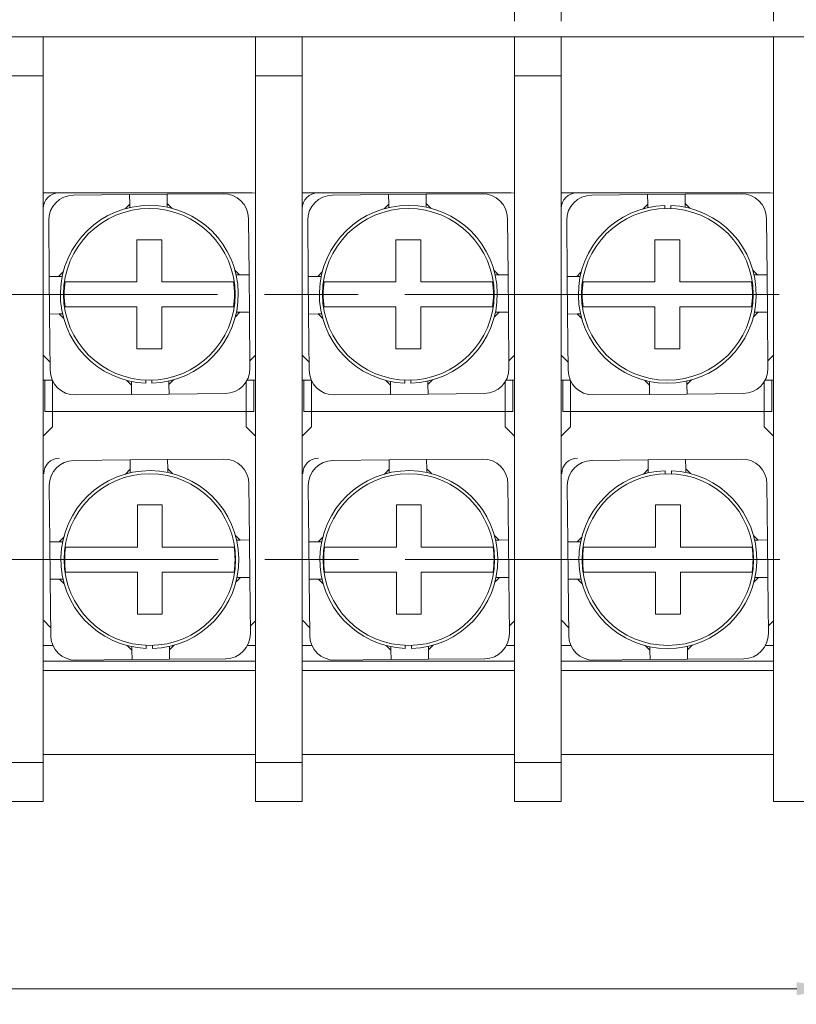
# Model space of a CAD drawing. Units: millimetres. Extents: x 0 to 269, y 0 to 187.
# Drawn here: x 105 to 130, y 99 to 131 of the extents above; entities that cross this region are included whole.
import ezdxf

# ---------------------------------------------------------------- set-up
doc = ezdxf.new("R2010")
doc.units = ezdxf.units.MM
doc.linetypes.add('AM_ISO08W050', pattern=[18, 12, -1.5, 3, -1.5])
doc.linetypes.add('SLD-実線', pattern=[0])
for name, color, linetype, lineweight in [('AM_5', 3, 'Continuous', 13), ('AM_7', 4, 'AM_ISO08W050', 13), ('基台', 7, 'Continuous', 25), ('導電板', 2, 'Continuous', 25), ('結線ビス', 5, 'Continuous', 25)]:
    doc.layers.add(name, color=color, linetype=linetype, lineweight=lineweight)
doc.styles.get("Standard").update_dxf_attribs({"font": 'ISOCP.SHX', "bigfont": 'EXTFONT.SHX'})
doc.dimstyles.new('AM_ISO', dxfattribs={"dimtxt": 3.5, "dimasz": 2.5, "dimexe": 1, "dimexo": 1, "dimgap": 1.5, "dimtad": 1, "dimdsep": 46, "dimtxsty": 'STANDARD', "dimcen": 0, "dimclrd": 256, "dimclre": 256, "dimclrt": 2, "dimadec": 0, "dimazin": 2, "dimtp": 0.1, "dimtm": 0.1, "dimtfac": 0.71, "dimtdec": 3, "dimtmove": 0, "dimatfit": 3, "dimfxl": 1, "dimlwd": -1, "dimlwe": -1, "dimarcsym": 0})

# ---------------------------------------------------------------- blocks, each defined once
blk = doc.blocks.new('*D18')
at = {"layer": 'AM_5'}
for p, q in [((122.169, 130.784), (122.169, 141.513)), ((128.969, 130.784), (128.969, 141.513)), ((127.719, 141.013), (123.419, 141.013))]:
    blk.add_line(p, q, dxfattribs=at)
for points in [[(123.419, 141.221), (123.419, 140.805), (122.169, 141.013)], [(127.719, 141.221), (127.719, 140.805), (128.969, 141.013)]]:
    blk.add_solid(points, dxfattribs=at)
at = {"layer": 'Defpoints', "color": 0}
for p in [(122.169, 141.013), (122.169, 130.284), (128.969, 130.284)]:
    blk.add_point(p, dxfattribs=at)
at = {"layer": 'AM_5', "color": 2, "insert": (125.569, 142.638), "char_height": 1.75, "attachment_point": 5}
blk.add_mtext('6.8', dxfattribs=at)
blk = doc.blocks.new('*D19')
at = {"layer": 'AM_5'}
for p, q in [((128.969, 130.784), (128.969, 141.514)), ((130.969, 130.284), (130.969, 141.514)), ((127.719, 141.014), (126.469, 141.014)), ((130.969, 141.014), (128.969, 141.014)), ((132.219, 141.014), (133.469, 141.014))]:
    blk.add_line(p, q, dxfattribs=at)
for points in [[(127.719, 141.223), (127.719, 140.806), (128.969, 141.014)], [(132.219, 141.223), (132.219, 140.806), (130.969, 141.014)]]:
    blk.add_solid(points, dxfattribs=at)
at = {"layer": 'Defpoints', "color": 0}
for p in [(128.969, 141.014), (128.969, 130.284), (130.969, 129.784)]:
    blk.add_point(p, dxfattribs=at)
at = {"layer": 'AM_5', "color": 2, "insert": (129.969, 142.639), "char_height": 1.75, "attachment_point": 5}
blk.add_mtext('2', dxfattribs=at)
blk = doc.blocks.new('*D20')
at = {"layer": 'AM_5'}
for p, q in [((120.669, 130.784), (120.669, 141.513)), ((122.169, 130.784), (122.169, 141.513)), ((119.419, 141.013), (114.497, 141.013)), ((122.169, 141.013), (120.669, 141.013)), ((123.419, 141.013), (124.669, 141.013))]:
    blk.add_line(p, q, dxfattribs=at)
for points in [[(119.419, 141.221), (119.419, 140.805), (120.669, 141.013)], [(123.419, 141.221), (123.419, 140.805), (122.169, 141.013)]]:
    blk.add_solid(points, dxfattribs=at)
at = {"layer": 'Defpoints', "color": 0}
for p in [(120.669, 141.013), (120.669, 130.284), (122.169, 130.284)]:
    blk.add_point(p, dxfattribs=at)
at = {"layer": 'AM_5', "color": 2, "insert": (116.333, 142.638), "char_height": 1.75, "attachment_point": 5}
blk.add_mtext('1.5', dxfattribs=at)
blk = doc.blocks.new('*D27')
at = {"layer": 'AM_5'}
for p, q in [((45.469, 105.284), (45.469, 99.284)), ((130.969, 105.284), (130.969, 99.284)), ((46.719, 99.784), (129.719, 99.784))]:
    blk.add_line(p, q, dxfattribs=at)
for points in [[(46.719, 99.992), (46.719, 99.576), (45.469, 99.784)], [(129.719, 99.992), (129.719, 99.576), (130.969, 99.784)]]:
    blk.add_solid(points, dxfattribs=at)
at = {"layer": 'Defpoints', "color": 0}
for p in [(45.469, 105.784), (130.969, 105.784), (130.969, 99.784)]:
    blk.add_point(p, dxfattribs=at)
at = {"layer": 'AM_5', "color": 2, "insert": (88.219, 101.86), "char_height": 1.75, "attachment_point": 5}
blk.add_mtext('85.5{}{\\H0.71x;\\C3;\\S+0.8^ -0.8;}', dxfattribs=at)
blk = doc.blocks.new('*D28')
at = {"layer": 'AM_5'}
for p, q in [((35.469, 124.034), (35.469, 151.283)), ((140.969, 124.034), (140.969, 151.283)), ((36.719, 150.783), (139.719, 150.783))]:
    blk.add_line(p, q, dxfattribs=at)
for points in [[(36.719, 150.991), (36.719, 150.574), (35.469, 150.783)], [(139.719, 150.991), (139.719, 150.574), (140.969, 150.783)]]:
    blk.add_solid(points, dxfattribs=at)
at = {"layer": 'Defpoints', "color": 0}
for p in [(140.969, 150.783), (35.469, 123.534), (140.969, 123.534)]:
    blk.add_point(p, dxfattribs=at)
at = {"layer": 'AM_5', "color": 2, "insert": (88.219, 152.858), "char_height": 1.75, "attachment_point": 5}
blk.add_mtext('105.5{}{\\H0.71x;\\C3;\\S+1^ -1;}', dxfattribs=at)

msp = doc.modelspace()

# ---------------------------------------------------------------- linework, layer by layer
at = {"layer": 'AM_7'}
for p, q in [((45.157, 122.034), (131.419, 122.034)), ((45.173, 113.534), (131.969, 113.534))]:
    msp.add_line(p, q, dxfattribs=at)
at = {"layer": '基台', "linetype": 'SLD-実線', "lineweight": 15}
for p, q in [((104.069, 130.284), (105.569, 130.284)), ((105.569, 129.034), (105.569, 130.284)), ((105.569, 130.284), (112.369, 130.284)), ((112.369, 130.284), (112.369, 129.034)), ((112.369, 130.284), (113.869, 130.284)), ((113.869, 129.034), (113.869, 130.284)), ((113.869, 130.284), (120.669, 130.284)), ((120.669, 130.284), (120.669, 129.034)), ((120.669, 130.284), (122.169, 130.284)), ((122.169, 129.034), (122.169, 130.284)), ((122.169, 130.284), (128.969, 130.284)), ((128.969, 130.284), (128.969, 129.284)), ((128.969, 130.284), (130.969, 130.284)), ((128.969, 129.284), (128.969, 106.784)), ((105.569, 129.034), (104.069, 129.034)), ((105.569, 128.434), (105.569, 129.034)), ((113.869, 129.034), (112.369, 129.034)), ((112.369, 129.034), (112.369, 128.434)), ((113.869, 128.434), (113.869, 129.034)), ((122.169, 129.034), (120.669, 129.034)), ((120.669, 129.034), (120.669, 128.434)), ((122.169, 128.434), (122.169, 129.034)), ((105.569, 107.634), (105.569, 128.434)), ((112.369, 128.434), (112.369, 107.634)), ((113.869, 107.634), (113.869, 128.434)), ((120.669, 128.434), (120.669, 107.634)), ((122.169, 107.634), (122.169, 128.434)), ((105.569, 107.034), (105.569, 107.634)), ((112.369, 107.634), (112.369, 107.034)), ((113.869, 107.034), (113.869, 107.634)), ((120.669, 107.634), (120.669, 107.034)), ((122.169, 107.034), (122.169, 107.634)), ((105.569, 107.284), (112.369, 107.284)), ((113.869, 107.284), (120.669, 107.284)), ((122.169, 107.284), (128.969, 107.284)), ((104.069, 107.034), (105.569, 107.034)), ((105.569, 105.784), (105.569, 107.034)), ((112.369, 107.034), (113.869, 107.034)), ((112.369, 107.034), (112.369, 105.784)), ((113.869, 105.784), (113.869, 107.034)), ((120.669, 107.034), (122.169, 107.034)), ((120.669, 107.034), (120.669, 105.784)), ((122.169, 105.784), (122.169, 107.034)), ((128.969, 106.784), (128.969, 105.784)), ((105.569, 105.784), (104.069, 105.784)), ((113.869, 105.784), (112.369, 105.784)), ((122.169, 105.784), (120.669, 105.784)), ((130.969, 105.784), (128.969, 105.784))]:
    msp.add_line(p, q, dxfattribs=at)
at = {"layer": '導電板', "linetype": 'SLD-実線', "lineweight": 15}
for p, q in [((106.069, 125.284), (105.569, 125.284)), ((112.269, 125.284), (106.069, 125.284)), ((112.367, 125.274), (112.269, 125.284)), ((112.369, 125.274), (112.367, 125.274)), ((114.369, 125.284), (113.869, 125.284)), ((120.569, 125.284), (114.369, 125.284)), ((120.667, 125.274), (120.569, 125.284)), ((120.669, 125.274), (120.667, 125.274)), ((122.669, 125.284), (122.169, 125.284)), ((128.869, 125.284), (122.669, 125.284)), ((128.967, 125.274), (128.869, 125.284)), ((128.969, 125.274), (128.967, 125.274)), ((105.569, 120.084), (105.79, 119.863)), ((112.19, 119.904), (112.369, 120.084)), ((113.869, 120.084), (114.09, 119.863)), ((120.49, 119.904), (120.669, 120.084)), ((122.169, 120.084), (122.39, 119.863)), ((128.79, 119.904), (128.969, 120.084)), ((105.569, 119.284), (105.862, 119.284)), ((105.619, 119.284), (105.619, 118.284)), ((105.869, 119.284), (105.869, 118.284)), ((112.1, 119.284), (112.369, 119.284)), ((112.319, 118.284), (112.319, 119.284)), ((113.869, 119.284), (114.162, 119.284)), ((113.919, 119.284), (113.919, 118.284)), ((114.169, 119.284), (114.169, 118.284)), ((120.4, 119.284), (120.669, 119.284)), ((120.619, 118.284), (120.619, 119.284)), ((122.169, 119.284), (122.462, 119.284)), ((122.219, 119.284), (122.219, 118.284)), ((122.469, 119.284), (122.469, 118.284)), ((128.7, 119.284), (128.969, 119.284)), ((128.919, 118.284), (128.919, 119.284)), ((112.069, 118.284), (112.069, 119.231)), ((120.369, 118.284), (120.369, 119.231)), ((128.669, 118.284), (128.669, 119.231)), ((105.869, 118.284), (105.619, 118.284)), ((105.869, 118.284), (105.869, 117.784)), ((112.069, 118.284), (105.869, 118.284)), ((112.069, 117.784), (112.069, 118.284)), ((112.319, 118.284), (112.069, 118.284)), ((114.169, 118.284), (113.919, 118.284)), ((114.169, 118.284), (114.169, 117.784)), ((120.369, 118.284), (114.169, 118.284)), ((120.369, 117.784), (120.369, 118.284)), ((120.619, 118.284), (120.369, 118.284)), ((122.469, 118.284), (122.219, 118.284)), ((122.469, 118.284), (122.469, 117.784)), ((128.669, 118.284), (122.469, 118.284)), ((128.669, 117.784), (128.669, 118.284)), ((128.919, 118.284), (128.669, 118.284)), ((105.869, 117.784), (105.569, 117.484)), ((112.369, 117.484), (112.069, 117.784)), ((114.169, 117.784), (113.869, 117.484)), ((120.669, 117.484), (120.369, 117.784)), ((122.469, 117.784), (122.169, 117.484)), ((128.969, 117.484), (128.669, 117.784)), ((105.586, 111.584), (105.806, 111.363)), ((112.206, 111.404), (112.386, 111.584)), ((113.886, 111.584), (114.106, 111.363)), ((120.506, 111.404), (120.686, 111.584)), ((122.186, 111.584), (122.406, 111.363)), ((128.806, 111.404), (128.986, 111.584)), ((105.586, 110.784), (105.879, 110.784)), ((112.116, 110.784), (112.386, 110.784)), ((113.886, 110.784), (114.179, 110.784)), ((120.416, 110.784), (120.686, 110.784)), ((122.186, 110.784), (122.479, 110.784)), ((128.716, 110.784), (128.986, 110.784)), ((105.569, 110.284), (112.369, 110.284)), ((113.869, 110.284), (120.669, 110.284)), ((122.169, 110.284), (128.969, 110.284)), ((112.369, 109.978), (105.569, 109.978)), ((120.669, 109.978), (113.869, 109.978)), ((128.969, 109.978), (122.169, 109.978))]:
    msp.add_line(p, q, dxfattribs=at)
for centre in [(106.069, 124.784), (114.369, 124.784), (122.669, 124.784)]:
    msp.add_arc(centre, 0.5, 90, 180, dxfattribs=at)
at = {"layer": '結線ビス', "linetype": 'SLD-実線', "lineweight": 15}
for p, q in [((111.339, 125.257), (109.539, 125.24)), ((119.639, 125.257), (117.839, 125.24)), ((127.939, 125.257), (126.139, 125.24)), ((106.539, 125.211), (108.339, 125.228)), ((109.539, 125.24), (108.339, 125.228)), ((108.342, 124.928), (108.339, 125.228)), ((109.542, 124.94), (109.539, 125.24)), ((114.839, 125.211), (116.639, 125.228)), ((117.839, 125.24), (116.639, 125.228)), ((116.642, 124.928), (116.639, 125.228)), ((117.842, 124.94), (117.839, 125.24)), ((124.939, 125.228), (123.139, 125.211)), ((126.139, 125.24), (124.939, 125.228)), ((124.939, 125.228), (124.942, 124.928)), ((126.142, 124.94), (126.139, 125.24)), ((108.193, 124.776), (108.342, 124.928)), ((108.342, 124.928), (108.343, 124.814)), ((109.543, 124.826), (109.542, 124.94)), ((109.694, 124.79), (109.542, 124.94)), ((116.493, 124.776), (116.642, 124.928)), ((116.642, 124.928), (116.643, 124.814)), ((117.843, 124.826), (117.842, 124.94)), ((117.994, 124.79), (117.842, 124.94)), ((124.942, 124.928), (124.793, 124.776)), ((124.942, 124.928), (124.943, 124.814)), ((125.485, 124.783), (125.486, 124.883)), ((125.686, 124.882), (125.685, 124.781)), ((126.142, 124.94), (126.143, 124.826)), ((126.294, 124.79), (126.142, 124.94)), ((105.764, 122.603), (105.747, 124.403)), ((112.146, 124.464), (112.164, 122.664)), ((114.064, 122.603), (114.047, 124.403)), ((120.446, 124.464), (120.464, 122.664)), ((122.364, 122.603), (122.347, 124.403)), ((128.764, 122.664), (128.746, 124.464)), ((108.569, 123.784), (109.369, 123.784)), ((108.569, 122.434), (108.569, 123.784)), ((109.369, 123.784), (109.369, 122.434)), ((116.869, 123.784), (117.669, 123.784)), ((116.869, 122.434), (116.869, 123.784)), ((117.669, 123.784), (117.669, 122.434)), ((125.169, 122.434), (125.169, 123.784)), ((125.169, 123.784), (125.969, 123.784)), ((125.969, 123.784), (125.969, 122.434)), ((106.064, 122.606), (106.213, 122.758)), ((111.864, 122.662), (111.711, 122.811)), ((114.364, 122.606), (114.513, 122.758)), ((120.164, 122.662), (120.011, 122.811)), ((122.813, 122.758), (122.664, 122.606)), ((128.464, 122.662), (128.311, 122.811)), ((106.064, 122.606), (105.764, 122.603)), ((105.764, 122.603), (105.775, 121.403)), ((106.178, 122.607), (106.064, 122.606)), ((111.864, 122.662), (111.75, 122.66)), ((112.164, 122.664), (111.864, 122.662)), ((112.175, 121.464), (112.164, 122.664)), ((114.364, 122.606), (114.064, 122.603)), ((114.064, 122.603), (114.075, 121.403)), ((114.478, 122.607), (114.364, 122.606)), ((120.164, 122.662), (120.05, 122.66)), ((120.464, 122.664), (120.164, 122.662)), ((120.475, 121.464), (120.464, 122.664)), ((122.664, 122.606), (122.364, 122.603)), ((122.364, 122.603), (122.375, 121.403)), ((122.778, 122.607), (122.664, 122.606)), ((128.464, 122.662), (128.35, 122.66)), ((128.764, 122.664), (128.464, 122.662)), ((128.775, 121.464), (128.764, 122.664)), ((108.569, 120.284), (108.569, 121.634)), ((109.369, 121.634), (109.369, 120.284)), ((116.869, 120.284), (116.869, 121.634)), ((117.669, 121.634), (117.669, 120.284)), ((125.169, 120.284), (125.169, 121.634)), ((125.969, 121.634), (125.969, 120.284)), ((105.775, 121.403), (106.075, 121.406)), ((105.775, 121.403), (105.792, 119.604)), ((106.075, 121.406), (106.189, 121.407)), ((106.075, 121.406), (106.227, 121.257)), ((111.726, 121.31), (111.875, 121.462)), ((111.761, 121.461), (111.875, 121.462)), ((111.875, 121.462), (112.175, 121.464)), ((112.175, 121.464), (112.192, 119.665)), ((114.075, 121.403), (114.375, 121.406)), ((114.075, 121.403), (114.092, 119.604)), ((114.375, 121.406), (114.489, 121.407)), ((114.375, 121.406), (114.527, 121.257)), ((120.026, 121.31), (120.175, 121.462)), ((120.061, 121.461), (120.175, 121.462)), ((120.175, 121.462), (120.475, 121.464)), ((120.475, 121.464), (120.492, 119.665)), ((122.375, 121.403), (122.675, 121.406)), ((122.392, 119.604), (122.375, 121.403)), ((122.675, 121.406), (122.789, 121.407)), ((122.675, 121.406), (122.827, 121.257)), ((128.475, 121.462), (128.326, 121.31)), ((128.361, 121.461), (128.475, 121.462)), ((128.475, 121.462), (128.775, 121.464)), ((128.775, 121.464), (128.792, 119.665)), ((109.369, 120.284), (108.569, 120.284)), ((117.669, 120.284), (116.869, 120.284)), ((125.969, 120.284), (125.169, 120.284)), ((108.245, 119.278), (108.397, 119.128)), ((108.853, 119.186), (108.854, 119.286)), ((109.054, 119.285), (109.053, 119.185)), ((109.597, 119.14), (109.746, 119.292)), ((116.545, 119.278), (116.697, 119.128)), ((117.153, 119.186), (117.154, 119.286)), ((117.354, 119.285), (117.353, 119.185)), ((117.897, 119.14), (118.046, 119.292)), ((124.845, 119.278), (124.997, 119.128)), ((126.346, 119.292), (126.197, 119.14)), ((108.397, 119.128), (108.396, 119.242)), ((108.397, 119.128), (108.4, 118.828)), ((109.597, 119.14), (109.596, 119.254)), ((109.6, 118.84), (109.597, 119.14)), ((116.697, 119.128), (116.696, 119.242)), ((116.697, 119.128), (116.7, 118.828)), ((117.897, 119.14), (117.896, 119.254)), ((117.9, 118.84), (117.897, 119.14)), ((124.996, 119.242), (124.997, 119.128)), ((124.997, 119.128), (125, 118.828)), ((126.197, 119.14), (126.196, 119.254)), ((126.197, 119.14), (126.2, 118.84)), ((106.6, 118.811), (108.4, 118.828)), ((108.4, 118.828), (109.6, 118.84)), ((109.6, 118.84), (111.4, 118.857)), ((114.9, 118.811), (116.7, 118.828)), ((116.7, 118.828), (117.9, 118.84)), ((117.9, 118.84), (119.7, 118.857)), ((123.2, 118.811), (125, 118.828)), ((125, 118.828), (126.2, 118.84)), ((128, 118.857), (126.2, 118.84)), ((109.555, 116.74), (108.355, 116.728)), ((111.355, 116.757), (109.555, 116.74)), ((109.558, 116.44), (109.555, 116.74)), ((117.855, 116.74), (116.655, 116.728)), ((119.655, 116.757), (117.855, 116.74)), ((117.858, 116.44), (117.855, 116.74)), ((126.155, 116.74), (124.955, 116.728)), ((127.955, 116.757), (126.155, 116.74)), ((126.158, 116.44), (126.155, 116.74)), ((106.555, 116.711), (108.355, 116.728)), ((108.209, 116.276), (108.358, 116.428)), ((108.358, 116.428), (108.355, 116.728)), ((108.358, 116.428), (108.359, 116.314)), ((109.71, 116.29), (109.558, 116.44)), ((109.559, 116.326), (109.558, 116.44)), ((114.855, 116.711), (116.655, 116.728)), ((116.509, 116.276), (116.658, 116.428)), ((116.658, 116.428), (116.655, 116.728)), ((116.658, 116.428), (116.659, 116.314)), ((118.01, 116.29), (117.858, 116.44)), ((117.859, 116.326), (117.858, 116.44)), ((124.955, 116.728), (123.155, 116.711)), ((124.958, 116.428), (124.809, 116.276)), ((124.955, 116.728), (124.958, 116.428)), ((124.958, 116.428), (124.959, 116.314)), ((126.31, 116.29), (126.158, 116.44)), ((126.158, 116.44), (126.159, 116.326)), ((125.501, 116.283), (125.502, 116.383)), ((125.702, 116.382), (125.701, 116.281)), ((105.78, 114.103), (105.763, 115.903)), ((112.163, 115.964), (112.18, 114.164)), ((114.08, 114.103), (114.063, 115.903)), ((120.463, 115.964), (120.48, 114.164)), ((122.38, 114.103), (122.363, 115.903)), ((128.78, 114.164), (128.763, 115.964)), ((108.586, 113.934), (108.586, 115.284)), ((108.586, 115.284), (109.386, 115.284)), ((109.386, 115.284), (109.386, 113.934)), ((116.886, 113.934), (116.886, 115.284)), ((116.886, 115.284), (117.686, 115.284)), ((117.686, 115.284), (117.686, 113.934)), ((125.186, 115.284), (125.986, 115.284)), ((125.186, 113.934), (125.186, 115.284)), ((125.986, 115.284), (125.986, 113.934)), ((106.08, 114.106), (106.229, 114.258)), ((111.88, 114.162), (111.728, 114.311)), ((114.38, 114.106), (114.529, 114.258)), ((120.18, 114.162), (120.028, 114.311)), ((122.829, 114.258), (122.68, 114.106)), ((128.48, 114.162), (128.328, 114.311)), ((106.08, 114.106), (105.78, 114.103)), ((105.78, 114.103), (105.792, 112.903)), ((106.194, 114.107), (106.08, 114.106)), ((111.88, 114.162), (111.766, 114.16)), ((112.18, 114.164), (111.88, 114.162)), ((112.191, 112.964), (112.18, 114.164)), ((114.38, 114.106), (114.08, 114.103)), ((114.08, 114.103), (114.092, 112.903)), ((114.494, 114.107), (114.38, 114.106)), ((120.18, 114.162), (120.066, 114.16)), ((120.48, 114.164), (120.18, 114.162)), ((120.491, 112.964), (120.48, 114.164)), ((122.68, 114.106), (122.38, 114.103)), ((122.38, 114.103), (122.392, 112.903)), ((122.794, 114.107), (122.68, 114.106)), ((128.48, 114.162), (128.366, 114.16)), ((128.78, 114.164), (128.48, 114.162)), ((128.791, 112.964), (128.78, 114.164)), ((108.586, 111.784), (108.586, 113.134)), ((109.386, 113.134), (109.386, 111.784)), ((111.742, 112.81), (111.891, 112.962)), ((111.777, 112.961), (111.891, 112.962)), ((111.891, 112.962), (112.191, 112.964)), ((112.191, 112.964), (112.208, 111.165)), ((116.886, 111.784), (116.886, 113.134)), ((117.686, 113.134), (117.686, 111.784)), ((120.042, 112.81), (120.191, 112.962)), ((120.077, 112.961), (120.191, 112.962)), ((120.191, 112.962), (120.491, 112.964)), ((120.491, 112.964), (120.508, 111.165)), ((125.186, 111.784), (125.186, 113.134)), ((125.986, 113.134), (125.986, 111.784)), ((128.491, 112.962), (128.342, 112.81)), ((128.377, 112.961), (128.491, 112.962)), ((128.491, 112.962), (128.791, 112.964)), ((128.791, 112.964), (128.808, 111.165)), ((105.792, 112.903), (106.092, 112.906)), ((105.792, 112.903), (105.809, 111.104)), ((106.092, 112.906), (106.205, 112.907)), ((106.092, 112.906), (106.244, 112.757)), ((114.092, 112.903), (114.392, 112.906)), ((114.092, 112.903), (114.109, 111.104)), ((114.392, 112.906), (114.505, 112.907)), ((114.392, 112.906), (114.544, 112.757)), ((122.392, 112.903), (122.692, 112.906)), ((122.409, 111.104), (122.392, 112.903)), ((122.692, 112.906), (122.805, 112.907)), ((122.692, 112.906), (122.844, 112.757)), ((109.386, 111.784), (108.586, 111.784)), ((117.686, 111.784), (116.886, 111.784)), ((125.986, 111.784), (125.186, 111.784)), ((108.261, 110.778), (108.413, 110.628)), ((108.869, 110.686), (108.87, 110.786)), ((109.07, 110.785), (109.069, 110.685)), ((109.613, 110.64), (109.612, 110.754)), ((109.613, 110.64), (109.762, 110.792)), ((116.561, 110.778), (116.713, 110.628)), ((117.169, 110.686), (117.17, 110.786)), ((117.37, 110.785), (117.369, 110.685)), ((117.913, 110.64), (117.912, 110.754)), ((117.913, 110.64), (118.062, 110.792)), ((124.861, 110.778), (125.013, 110.628)), ((126.213, 110.64), (126.212, 110.754)), ((126.362, 110.792), (126.213, 110.64)), ((108.413, 110.628), (108.412, 110.742)), ((108.413, 110.628), (108.416, 110.328)), ((109.616, 110.34), (109.613, 110.64)), ((116.713, 110.628), (116.712, 110.742)), ((116.713, 110.628), (116.716, 110.328)), ((117.916, 110.34), (117.913, 110.64)), ((125.012, 110.742), (125.013, 110.628)), ((125.013, 110.628), (125.016, 110.328)), ((126.213, 110.64), (126.216, 110.34)), ((106.616, 110.311), (108.416, 110.328)), ((108.416, 110.328), (109.616, 110.34)), ((109.616, 110.34), (111.416, 110.357)), ((114.916, 110.311), (116.716, 110.328)), ((116.716, 110.328), (117.916, 110.34)), ((117.916, 110.34), (119.716, 110.357)), ((123.216, 110.311), (125.016, 110.328)), ((125.016, 110.328), (126.216, 110.34)), ((128.016, 110.357), (126.216, 110.34))]:
    msp.add_line(p, q, dxfattribs=at)
for centre in [(108.969, 122.034), (117.269, 122.034), (125.569, 122.034), (108.986, 113.534), (117.286, 113.534), (125.586, 113.534)]:
    msp.add_circle(centre, 2.75, dxfattribs=at)
for centre, radius, start, end in [((111.346, 124.457), 0.8, 0.5462, 90.5462), ((119.646, 124.457), 0.8, 0.5462, 90.5462), ((127.946, 124.457), 0.8, 0.5462, 90.5462), ((106.547, 124.411), 0.8, 90.5462, 180.5462), ((114.847, 124.411), 0.8, 90.5462, 180.5462), ((123.147, 124.411), 0.8, 90.5462, 180.5462), ((108.969, 122.034), 2.85, 271.6834, 267.6618), ((117.269, 122.034), 2.85, 271.6834, 267.6618), ((125.569, 122.034), 2.85, 91.6834, 87.6618), ((108.969, 122.034), 2.729, 171.572, 188.428), ((108.969, 122.034), 2.729, 351.572, 8.428), ((117.269, 122.034), 2.729, 171.572, 188.428), ((117.269, 122.034), 2.729, 351.572, 8.428), ((125.569, 122.034), 2.729, 171.572, 188.428), ((125.569, 122.034), 2.729, 351.572, 8.428), ((106.592, 119.611), 0.8, 180.5462, 270.5462), ((111.392, 119.657), 0.8, 270.5462, 0.5462), ((114.892, 119.611), 0.8, 180.5462, 270.5462), ((119.692, 119.657), 0.8, 270.5462, 0.5462), ((123.192, 119.611), 0.8, 180.5462, 270.5462), ((127.992, 119.657), 0.8, 270.5462, 0.5462), ((106.086, 116.284), 0.5, 90, 180), ((111.363, 115.957), 0.8, 0.5462, 90.5462), ((114.386, 116.284), 0.5, 90, 180), ((119.663, 115.957), 0.8, 0.5462, 90.5462), ((122.686, 116.284), 0.5, 90, 180), ((127.963, 115.957), 0.8, 0.5462, 90.5462), ((106.563, 115.911), 0.8, 90.5462, 180.5462), ((114.863, 115.911), 0.8, 90.5462, 180.5462), ((123.163, 115.911), 0.8, 90.5462, 180.5462), ((108.986, 113.534), 2.85, 271.6834, 267.6618), ((117.286, 113.534), 2.85, 271.6834, 267.6618), ((125.586, 113.534), 2.85, 91.6834, 87.6618), ((108.986, 113.534), 2.729, 171.572, 188.428), ((108.986, 113.534), 2.729, 351.572, 8.428), ((117.286, 113.534), 2.729, 171.572, 188.428), ((117.286, 113.534), 2.729, 351.572, 8.428), ((125.586, 113.534), 2.729, 171.572, 188.428), ((125.586, 113.534), 2.729, 351.572, 8.428), ((106.609, 111.111), 0.8, 180.5462, 270.5462), ((111.408, 111.157), 0.8, 270.5462, 0.5462), ((114.909, 111.111), 0.8, 180.5462, 270.5462), ((119.708, 111.157), 0.8, 270.5462, 0.5462), ((123.209, 111.111), 0.8, 180.5462, 270.5462), ((128.008, 111.157), 0.8, 270.5462, 0.5462)]:
    msp.add_arc(centre, radius, start, end, dxfattribs=at)
for points, knots in [([(106.819, 122.434), (106.722, 122.434), (106.528, 122.434), (106.345, 122.434), (106.292, 122.434), (106.27, 122.434)], [0, 0, 0, 0, 0.369499, 0.739148, 1, 1, 1, 1]), ([(106.819, 122.434), (107.095, 122.434), (107.657, 122.434), (108.262, 122.434), (108.569, 122.434)], [0, 0, 0, 0, 0.4915914, 1, 1, 1, 1]), ([(109.369, 122.434), (109.667, 122.434), (110.272, 122.434), (110.834, 122.434), (111.12, 122.434)], [0, 0, 0, 0, 0.4915914, 1, 1, 1, 1]), ([(111.669, 122.434), (111.635, 122.434), (111.567, 122.434), (111.36, 122.434), (111.192, 122.434), (111.12, 122.434)], [0, 0, 0, 0, 0.365009, 0.729942, 1, 1, 1, 1]), ([(115.119, 122.434), (115.022, 122.434), (114.828, 122.434), (114.645, 122.434), (114.592, 122.434), (114.57, 122.434)], [0, 0, 0, 0, 0.3694983, 0.7391484, 1, 1, 1, 1]), ([(115.119, 122.434), (115.395, 122.434), (115.957, 122.434), (116.562, 122.434), (116.869, 122.434)], [0, 0, 0, 0, 0.4915904, 1, 1, 1, 1]), ([(117.669, 122.434), (117.967, 122.434), (118.572, 122.434), (119.134, 122.434), (119.42, 122.434)], [0, 0, 0, 0, 0.491591, 1, 1, 1, 1]), ([(119.969, 122.434), (119.935, 122.434), (119.867, 122.434), (119.66, 122.434), (119.492, 122.434), (119.42, 122.434)], [0, 0, 0, 0, 0.36501, 0.729943, 1, 1, 1, 1]), ([(123.419, 122.434), (123.322, 122.434), (123.128, 122.434), (122.945, 122.434), (122.892, 122.434), (122.87, 122.434)], [0, 0, 0, 0, 0.369498, 0.739148, 1, 1, 1, 1]), ([(123.419, 122.434), (123.695, 122.434), (124.257, 122.434), (124.862, 122.434), (125.169, 122.434)], [0, 0, 0, 0, 0.4915904, 1, 1, 1, 1]), ([(125.969, 122.434), (126.267, 122.434), (126.872, 122.434), (127.434, 122.434), (127.72, 122.434)], [0, 0, 0, 0, 0.491591, 1, 1, 1, 1]), ([(128.269, 122.434), (128.235, 122.434), (128.167, 122.434), (127.96, 122.434), (127.792, 122.434), (127.72, 122.434)], [0, 0, 0, 0, 0.36501, 0.729943, 1, 1, 1, 1]), ([(106.27, 121.634), (106.304, 121.634), (106.371, 121.634), (106.579, 121.634), (106.747, 121.634), (106.819, 121.634)], [0, 0, 0, 0, 0.36501, 0.729943, 1, 1, 1, 1]), ([(108.569, 121.634), (108.272, 121.634), (107.667, 121.634), (107.105, 121.634), (106.819, 121.634)], [0, 0, 0, 0, 0.491591, 1, 1, 1, 1]), ([(111.12, 121.634), (110.844, 121.634), (110.282, 121.634), (109.677, 121.634), (109.369, 121.634)], [0, 0, 0, 0, 0.491591, 1, 1, 1, 1]), ([(111.12, 121.634), (111.217, 121.634), (111.411, 121.634), (111.594, 121.634), (111.647, 121.634), (111.669, 121.634)], [0, 0, 0, 0, 0.3695, 0.739149, 1, 1, 1, 1]), ([(114.57, 121.634), (114.604, 121.634), (114.671, 121.634), (114.879, 121.634), (115.047, 121.634), (115.119, 121.634)], [0, 0, 0, 0, 0.36501, 0.729943, 1, 1, 1, 1]), ([(116.869, 121.634), (116.572, 121.634), (115.967, 121.634), (115.405, 121.634), (115.119, 121.634)], [0, 0, 0, 0, 0.491591, 1, 1, 1, 1]), ([(119.42, 121.634), (119.144, 121.634), (118.582, 121.634), (117.977, 121.634), (117.669, 121.634)], [0, 0, 0, 0, 0.4915904, 1, 1, 1, 1]), ([(119.42, 121.634), (119.517, 121.634), (119.711, 121.634), (119.894, 121.634), (119.947, 121.634), (119.969, 121.634)], [0, 0, 0, 0, 0.369498, 0.739148, 1, 1, 1, 1]), ([(122.87, 121.634), (122.904, 121.634), (122.971, 121.634), (123.179, 121.634), (123.347, 121.634), (123.419, 121.634)], [0, 0, 0, 0, 0.36501, 0.729943, 1, 1, 1, 1]), ([(125.169, 121.634), (124.872, 121.634), (124.267, 121.634), (123.705, 121.634), (123.419, 121.634)], [0, 0, 0, 0, 0.491591, 1, 1, 1, 1]), ([(127.72, 121.634), (127.444, 121.634), (126.882, 121.634), (126.277, 121.634), (125.969, 121.634)], [0, 0, 0, 0, 0.4915904, 1, 1, 1, 1]), ([(127.72, 121.634), (127.817, 121.634), (128.011, 121.634), (128.194, 121.634), (128.247, 121.634), (128.269, 121.634)], [0, 0, 0, 0, 0.369498, 0.739149, 1, 1, 1, 1]), ([(106.835, 113.934), (106.738, 113.934), (106.544, 113.934), (106.361, 113.934), (106.308, 113.934), (106.286, 113.934)], [0, 0, 0, 0, 0.369499, 0.739148, 1, 1, 1, 1]), ([(106.835, 113.934), (107.111, 113.934), (107.673, 113.934), (108.278, 113.934), (108.586, 113.934)], [0, 0, 0, 0, 0.4915914, 1, 1, 1, 1]), ([(109.386, 113.934), (109.683, 113.934), (110.288, 113.934), (110.85, 113.934), (111.136, 113.934)], [0, 0, 0, 0, 0.4915914, 1, 1, 1, 1]), ([(111.685, 113.934), (111.651, 113.934), (111.584, 113.934), (111.376, 113.934), (111.208, 113.934), (111.136, 113.934)], [0, 0, 0, 0, 0.365009, 0.729942, 1, 1, 1, 1]), ([(115.135, 113.934), (115.038, 113.934), (114.844, 113.934), (114.661, 113.934), (114.608, 113.934), (114.586, 113.934)], [0, 0, 0, 0, 0.3694983, 0.7391484, 1, 1, 1, 1]), ([(115.135, 113.934), (115.411, 113.934), (115.973, 113.934), (116.578, 113.934), (116.886, 113.934)], [0, 0, 0, 0, 0.4915904, 1, 1, 1, 1]), ([(117.686, 113.934), (117.983, 113.934), (118.588, 113.934), (119.15, 113.934), (119.436, 113.934)], [0, 0, 0, 0, 0.491591, 1, 1, 1, 1]), ([(119.985, 113.934), (119.951, 113.934), (119.884, 113.934), (119.676, 113.934), (119.508, 113.934), (119.436, 113.934)], [0, 0, 0, 0, 0.36501, 0.729943, 1, 1, 1, 1]), ([(123.435, 113.934), (123.338, 113.934), (123.144, 113.934), (122.961, 113.934), (122.908, 113.934), (122.886, 113.934)], [0, 0, 0, 0, 0.369498, 0.739148, 1, 1, 1, 1]), ([(123.435, 113.934), (123.711, 113.934), (124.273, 113.934), (124.878, 113.934), (125.186, 113.934)], [0, 0, 0, 0, 0.4915904, 1, 1, 1, 1]), ([(125.986, 113.934), (126.283, 113.934), (126.888, 113.934), (127.45, 113.934), (127.736, 113.934)], [0, 0, 0, 0, 0.491591, 1, 1, 1, 1]), ([(128.285, 113.934), (128.251, 113.934), (128.184, 113.934), (127.976, 113.934), (127.808, 113.934), (127.736, 113.934)], [0, 0, 0, 0, 0.36501, 0.729943, 1, 1, 1, 1]), ([(106.286, 113.134), (106.32, 113.134), (106.388, 113.134), (106.595, 113.134), (106.763, 113.134), (106.835, 113.134)], [0, 0, 0, 0, 0.36501, 0.729943, 1, 1, 1, 1]), ([(108.586, 113.134), (108.288, 113.134), (107.683, 113.134), (107.121, 113.134), (106.835, 113.134)], [0, 0, 0, 0, 0.491591, 1, 1, 1, 1]), ([(111.136, 113.134), (110.86, 113.134), (110.299, 113.134), (109.693, 113.134), (109.386, 113.134)], [0, 0, 0, 0, 0.491591, 1, 1, 1, 1]), ([(111.136, 113.134), (111.233, 113.134), (111.427, 113.134), (111.61, 113.134), (111.663, 113.134), (111.685, 113.134)], [0, 0, 0, 0, 0.3695, 0.739149, 1, 1, 1, 1]), ([(114.586, 113.134), (114.62, 113.134), (114.688, 113.134), (114.895, 113.134), (115.063, 113.134), (115.135, 113.134)], [0, 0, 0, 0, 0.36501, 0.729943, 1, 1, 1, 1]), ([(116.886, 113.134), (116.588, 113.134), (115.983, 113.134), (115.421, 113.134), (115.135, 113.134)], [0, 0, 0, 0, 0.491591, 1, 1, 1, 1]), ([(119.436, 113.134), (119.16, 113.134), (118.599, 113.134), (117.993, 113.134), (117.686, 113.134)], [0, 0, 0, 0, 0.4915904, 1, 1, 1, 1]), ([(119.436, 113.134), (119.533, 113.134), (119.727, 113.134), (119.91, 113.134), (119.963, 113.134), (119.985, 113.134)], [0, 0, 0, 0, 0.369498, 0.739148, 1, 1, 1, 1]), ([(122.886, 113.134), (122.92, 113.134), (122.988, 113.134), (123.195, 113.134), (123.363, 113.134), (123.435, 113.134)], [0, 0, 0, 0, 0.36501, 0.729943, 1, 1, 1, 1]), ([(125.186, 113.134), (124.888, 113.134), (124.283, 113.134), (123.721, 113.134), (123.435, 113.134)], [0, 0, 0, 0, 0.491591, 1, 1, 1, 1]), ([(127.736, 113.134), (127.46, 113.134), (126.899, 113.134), (126.293, 113.134), (125.986, 113.134)], [0, 0, 0, 0, 0.4915904, 1, 1, 1, 1]), ([(127.736, 113.134), (127.833, 113.134), (128.027, 113.134), (128.21, 113.134), (128.263, 113.134), (128.285, 113.134)], [0, 0, 0, 0, 0.369498, 0.739149, 1, 1, 1, 1])]:
    msp.add_open_spline(points, degree=3, knots=knots, dxfattribs=at)

# ---------------------------------------------------------------- dimensions: what is measured, and where the dimension line sits
at = {"layer": 'AM_5'}
for base, p1, p2, text, override, picture, middle in [((140.969, 150.783), (35.469, 123.534), (140.969, 123.534), '<>{}{\\H0.71x;\\C3;\\S+1^ -1;}', {"dimscale": 0.5, "dimtp": 1, "dimtm": 1}, '*D28', (88.219, 152.858)), ((130.969, 99.784), (45.469, 105.784), (130.969, 105.784), '<>{}{\\H0.71x;\\C3;\\S+0.8^ -0.8;}', {"dimscale": 0.5, "dimtp": 0.8, "dimtm": 0.8}, '*D27', (88.219, 101.86))]:
    dim = msp.add_linear_dim(base=base, p1=p1, p2=p2, text=text, dimstyle='AM_ISO', override=override, dxfattribs=at)
    dim.commit()
    dim.dimension.update_dxf_attribs({"geometry": picture, "text_midpoint": middle})
for base, p1, p2, picture, middle in [((120.669, 141.013), (122.169, 130.284), (120.669, 130.284), '*D20', (116.333, 142.638)), ((122.169, 141.013), (128.969, 130.284), (122.169, 130.284), '*D18', (125.569, 142.638))]:
    dim = msp.add_linear_dim(base=base, p1=p1, p2=p2, dimstyle='AM_ISO', override={"dimscale": 0.5}, dxfattribs=at)
    dim.commit()
    dim.dimension.update_dxf_attribs({"geometry": picture, "text_midpoint": middle})
dim = msp.add_linear_dim(base=(128.969, 141.014), p1=(130.969, 129.784), p2=(128.969, 130.284), dimstyle='AM_ISO', override={"dimscale": 0.5}, dxfattribs=at)
dim.commit()
dim.dimension.update_dxf_attribs({"geometry": '*D19', "text_midpoint": (129.969, 141.014), "dimtype": 160})

doc.saveas('drawing.dxf')
